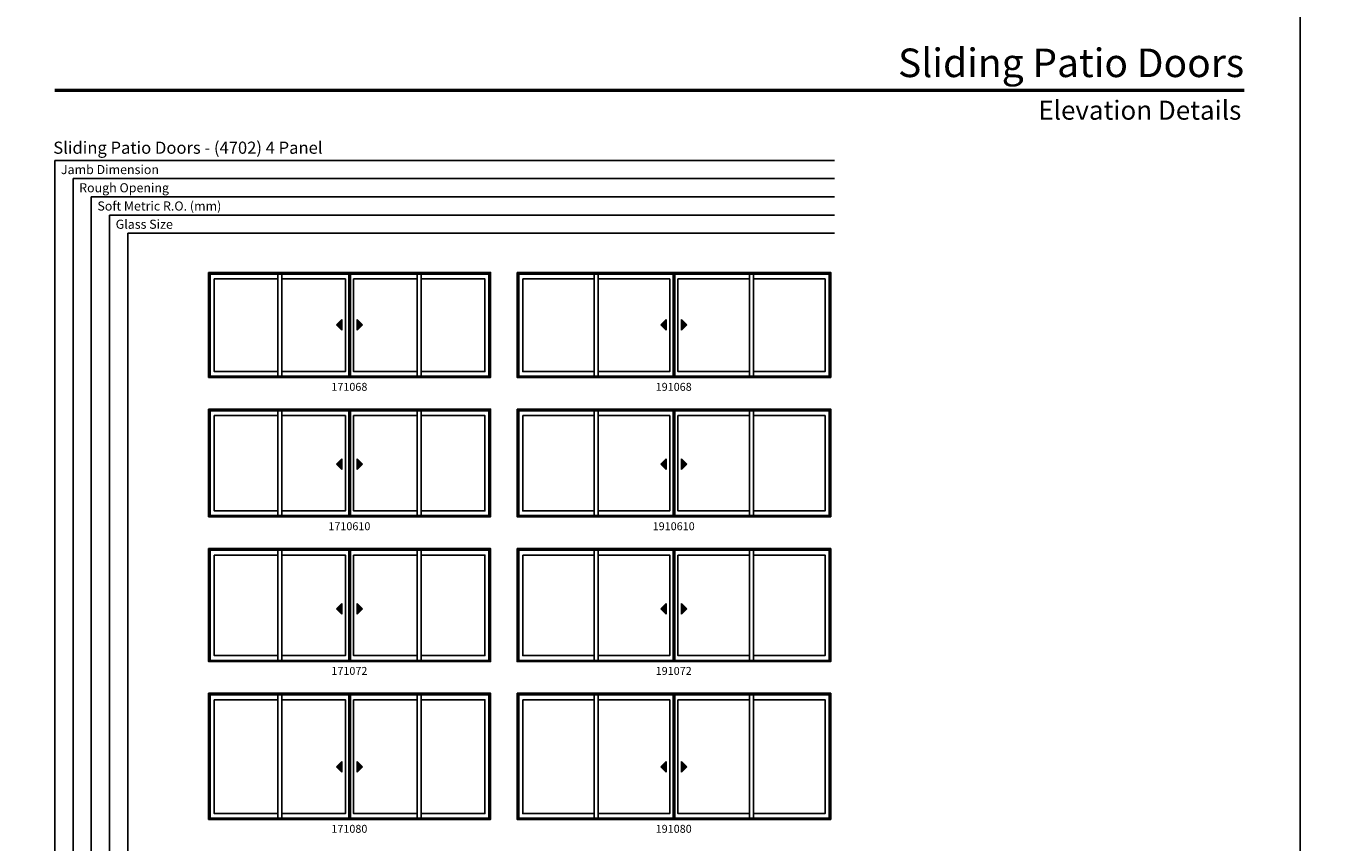
# Model space of a CAD drawing. Extents: x 0 to 2952, y -3668 to -1100.
# Drawn here: x 1004 to 1987, y -3017 to -2399 of the extents above; entities that cross this region are included whole.
import ezdxf
from ezdxf.enums import TextEntityAlignment as Align

# ---------------------------------------------------------------- set-up
doc = ezdxf.new("R2010")
doc.units = 0
doc.header["$LTSCALE"] = 0.5
doc.header["$MEASUREMENT"] = 0
doc.layers.get('0').update_dxf_attribs({"linetype": 'CONTINUOUS'})
doc.styles.add('ARIAL', font='arial.ttf', dxfattribs={"height": 4})

msp = doc.modelspace()

# ---------------------------------------------------------------- hatches: boundary and pattern name
for points in [[(1239.29, -2625.34), (1243.29, -2629.34), (1243.29, -2621.34)], [(1258.92, -2625.34), (1254.92, -2629.34), (1254.92, -2621.34)], [(1484.54, -2625.34), (1488.54, -2629.34), (1488.54, -2621.34)], [(1504.18, -2625.34), (1500.18, -2629.34), (1500.18, -2621.34)], [(1239.29, -2730.84), (1243.29, -2734.84), (1243.29, -2726.84)], [(1258.92, -2730.84), (1254.92, -2734.84), (1254.92, -2726.84)], [(1484.54, -2730.84), (1488.54, -2734.84), (1488.54, -2726.84)], [(1504.18, -2730.84), (1500.18, -2734.84), (1500.18, -2726.84)], [(1239.29, -2840.34), (1243.29, -2844.34), (1243.29, -2836.34)], [(1258.92, -2840.34), (1254.92, -2844.34), (1254.92, -2836.34)], [(1484.54, -2840.34), (1488.54, -2844.34), (1488.54, -2836.34)], [(1504.18, -2840.34), (1500.18, -2844.34), (1500.18, -2836.34)], [(1239.29, -2959.84), (1243.29, -2963.84), (1243.29, -2955.84)], [(1258.92, -2959.84), (1254.92, -2963.84), (1254.92, -2955.84)], [(1484.54, -2959.84), (1488.54, -2963.84), (1488.54, -2955.84)], [(1504.18, -2959.84), (1500.18, -2963.84), (1500.18, -2955.84)]]:
    msp.add_hatch(color=256).paths.add_polyline_path(points)

# ---------------------------------------------------------------- linework, layer by layer
for p, q in [((1026.21, -2500.92), (1026.21, -3553.55)), ((1615.89, -2500.92), (1026.21, -2500.92)), ((1040.01, -2514.72), (1040.01, -3553.55)), ((1615.89, -2514.72), (1040.01, -2514.72)), ((1053.81, -2528.52), (1053.81, -3553.55)), ((1615.89, -2528.52), (1053.81, -2528.52)), ((1067.61, -2542.32), (1067.61, -3553.55)), ((1615.89, -2542.32), (1067.61, -2542.32)), ((1081.41, -2556.12), (1081.41, -3553.55)), ((1615.89, -2556.12), (1081.41, -2556.12)), ((1143.76, -2587.05), (1142.48, -2585.71)), ((1354.46, -2587.05), (1355.73, -2585.71)), ((1377.01, -2587.05), (1375.73, -2585.71)), ((1611.71, -2587.05), (1612.98, -2585.71)), ((1243.29, -2621.34), (1239.29, -2625.34)), ((1243.29, -2629.34), (1243.29, -2621.34)), ((1254.92, -2629.34), (1254.92, -2621.34)), ((1254.92, -2621.34), (1258.92, -2625.34)), ((1488.54, -2621.34), (1484.54, -2625.34)), ((1488.54, -2629.34), (1488.54, -2621.34)), ((1500.18, -2629.34), (1500.18, -2621.34)), ((1500.18, -2621.34), (1504.18, -2625.34)), ((1239.29, -2625.34), (1243.29, -2629.34)), ((1258.92, -2625.34), (1254.92, -2629.34)), ((1484.54, -2625.34), (1488.54, -2629.34)), ((1504.18, -2625.34), (1500.18, -2629.34)), ((1143.76, -2664.32), (1142.48, -2664.32)), ((1354.46, -2664.32), (1355.73, -2664.32)), ((1377.01, -2664.32), (1375.73, -2664.32)), ((1611.71, -2664.32), (1612.98, -2664.32)), ((1143.76, -2690.55), (1142.48, -2689.21)), ((1354.46, -2690.55), (1355.73, -2689.21)), ((1377.01, -2690.55), (1375.73, -2689.21)), ((1611.71, -2690.55), (1612.98, -2689.21)), ((1243.29, -2726.84), (1239.29, -2730.84)), ((1239.29, -2730.84), (1243.29, -2734.84)), ((1243.29, -2734.84), (1243.29, -2726.84)), ((1254.92, -2734.84), (1254.92, -2726.84)), ((1254.92, -2726.84), (1258.92, -2730.84)), ((1258.92, -2730.84), (1254.92, -2734.84)), ((1488.54, -2726.84), (1484.54, -2730.84)), ((1484.54, -2730.84), (1488.54, -2734.84)), ((1488.54, -2734.84), (1488.54, -2726.84)), ((1500.18, -2734.84), (1500.18, -2726.84)), ((1500.18, -2726.84), (1504.18, -2730.84)), ((1504.18, -2730.84), (1500.18, -2734.84)), ((1143.76, -2769.82), (1142.48, -2769.82)), ((1354.46, -2769.82), (1355.73, -2769.82)), ((1377.01, -2769.82), (1375.73, -2769.82)), ((1611.71, -2769.82), (1612.98, -2769.82)), ((1143.76, -2796.05), (1142.48, -2794.71)), ((1354.46, -2796.05), (1355.73, -2794.71)), ((1377.01, -2796.05), (1375.73, -2794.71)), ((1611.71, -2796.05), (1612.98, -2794.71)), ((1243.29, -2836.34), (1239.29, -2840.34)), ((1239.29, -2840.34), (1243.29, -2844.34)), ((1243.29, -2844.34), (1243.29, -2836.34)), ((1254.92, -2844.34), (1254.92, -2836.34)), ((1254.92, -2836.34), (1258.92, -2840.34)), ((1258.92, -2840.34), (1254.92, -2844.34)), ((1488.54, -2836.34), (1484.54, -2840.34)), ((1484.54, -2840.34), (1488.54, -2844.34)), ((1488.54, -2844.34), (1488.54, -2836.34)), ((1500.18, -2844.34), (1500.18, -2836.34)), ((1500.18, -2836.34), (1504.18, -2840.34)), ((1504.18, -2840.34), (1500.18, -2844.34)), ((1143.76, -2879.32), (1142.48, -2879.32)), ((1354.46, -2879.32), (1355.73, -2879.32)), ((1377.01, -2879.32), (1375.73, -2879.32)), ((1611.71, -2879.32), (1612.98, -2879.32)), ((1143.76, -2905.55), (1142.48, -2904.21)), ((1354.46, -2905.55), (1355.73, -2904.21)), ((1377.01, -2905.55), (1375.73, -2904.21)), ((1611.71, -2905.55), (1612.98, -2904.21)), ((1243.29, -2955.84), (1239.29, -2959.84)), ((1243.29, -2963.84), (1243.29, -2955.84)), ((1254.92, -2963.84), (1254.92, -2955.84)), ((1254.92, -2955.84), (1258.92, -2959.84)), ((1488.54, -2955.84), (1484.54, -2959.84)), ((1488.54, -2963.84), (1488.54, -2955.84)), ((1500.18, -2963.84), (1500.18, -2955.84)), ((1500.18, -2955.84), (1504.18, -2959.84)), ((1239.29, -2959.84), (1243.29, -2963.84)), ((1258.92, -2959.84), (1254.92, -2963.84)), ((1484.54, -2959.84), (1488.54, -2963.84)), ((1504.18, -2959.84), (1500.18, -2963.84)), ((1143.76, -2998.82), (1142.48, -2998.82)), ((1354.46, -2998.82), (1355.73, -2998.82)), ((1377.01, -2998.82), (1375.73, -2998.82)), ((1611.71, -2998.82), (1612.98, -2998.82))]:
    msp.add_line(p, q)
for points in [[(984, -3668), (1968, -3668), (1968, -2384), (984, -2384)], [(1968, -3668), (2952, -3668), (2952, -2384), (1968, -2384)], [(1142.48, -2585.71), (1355.73, -2585.71), (1355.73, -2665.21), (1142.48, -2665.21)], [(1143.76, -2587.05), (1197.88, -2587.05), (1197.88, -2664.32), (1143.76, -2664.32)], [(1146.77, -2590.63), (1194.9, -2590.63), (1194.9, -2660.74), (1146.77, -2660.74)], [(1194.9, -2587.05), (1249.83, -2587.05), (1249.83, -2664.32), (1194.9, -2664.32)], [(1197.88, -2590.63), (1246.01, -2590.63), (1246.01, -2660.74), (1197.88, -2660.74)], [(1248.58, -2587.05), (1303.32, -2587.05), (1303.32, -2664.32), (1248.58, -2664.32)], [(1252.19, -2590.63), (1300.34, -2590.63), (1300.34, -2660.74), (1252.19, -2660.74)], [(1300.34, -2587.05), (1354.46, -2587.05), (1354.46, -2664.32), (1300.34, -2664.32)], [(1303.32, -2590.63), (1351.45, -2590.63), (1351.45, -2660.74), (1303.32, -2660.74)], [(1375.73, -2585.71), (1612.98, -2585.71), (1612.98, -2665.21), (1375.73, -2665.21)], [(1377.01, -2587.05), (1437.13, -2587.05), (1437.13, -2664.32), (1377.01, -2664.32)], [(1380.02, -2590.63), (1434.15, -2590.63), (1434.15, -2660.74), (1380.02, -2660.74)], [(1434.15, -2587.05), (1495.08, -2587.05), (1495.08, -2664.32), (1434.15, -2664.32)], [(1437.13, -2590.63), (1491.26, -2590.63), (1491.26, -2660.74), (1437.13, -2660.74)], [(1493.83, -2587.05), (1554.57, -2587.05), (1554.57, -2664.32), (1493.83, -2664.32)], [(1497.44, -2590.63), (1551.59, -2590.63), (1551.59, -2660.74), (1497.44, -2660.74)], [(1551.59, -2587.05), (1611.71, -2587.05), (1611.71, -2664.32), (1551.59, -2664.32)], [(1554.57, -2590.63), (1608.7, -2590.63), (1608.7, -2660.74), (1554.57, -2660.74)], [(1142.48, -2689.21), (1355.73, -2689.21), (1355.73, -2770.71), (1142.48, -2770.71)], [(1143.76, -2690.55), (1197.88, -2690.55), (1197.88, -2769.82), (1143.76, -2769.82)], [(1194.9, -2690.55), (1249.83, -2690.55), (1249.83, -2769.82), (1194.9, -2769.82)], [(1248.58, -2690.55), (1303.32, -2690.55), (1303.32, -2769.82), (1248.58, -2769.82)], [(1300.34, -2690.55), (1354.46, -2690.55), (1354.46, -2769.82), (1300.34, -2769.82)], [(1375.73, -2689.21), (1612.98, -2689.21), (1612.98, -2770.71), (1375.73, -2770.71)], [(1377.01, -2690.55), (1437.13, -2690.55), (1437.13, -2769.82), (1377.01, -2769.82)], [(1434.15, -2690.55), (1495.08, -2690.55), (1495.08, -2769.82), (1434.15, -2769.82)], [(1493.83, -2690.55), (1554.57, -2690.55), (1554.57, -2769.82), (1493.83, -2769.82)], [(1551.59, -2690.55), (1611.71, -2690.55), (1611.71, -2769.82), (1551.59, -2769.82)], [(1146.77, -2694.13), (1194.9, -2694.13), (1194.9, -2766.24), (1146.77, -2766.24)], [(1197.88, -2694.13), (1246.01, -2694.13), (1246.01, -2766.24), (1197.88, -2766.24)], [(1252.19, -2694.13), (1300.34, -2694.13), (1300.34, -2766.24), (1252.19, -2766.24)], [(1303.32, -2694.13), (1351.45, -2694.13), (1351.45, -2766.24), (1303.32, -2766.24)], [(1380.02, -2694.13), (1434.15, -2694.13), (1434.15, -2766.24), (1380.02, -2766.24)], [(1437.13, -2694.13), (1491.26, -2694.13), (1491.26, -2766.24), (1437.13, -2766.24)], [(1497.44, -2694.13), (1551.59, -2694.13), (1551.59, -2766.24), (1497.44, -2766.24)], [(1554.57, -2694.13), (1608.7, -2694.13), (1608.7, -2766.24), (1554.57, -2766.24)], [(1142.48, -2794.71), (1355.73, -2794.71), (1355.73, -2880.21), (1142.48, -2880.21)], [(1143.76, -2796.05), (1197.88, -2796.05), (1197.88, -2879.32), (1143.76, -2879.32)], [(1146.77, -2799.63), (1194.9, -2799.63), (1194.9, -2875.74), (1146.77, -2875.74)], [(1194.9, -2796.05), (1249.83, -2796.05), (1249.83, -2879.32), (1194.9, -2879.32)], [(1197.88, -2799.63), (1246.01, -2799.63), (1246.01, -2875.74), (1197.88, -2875.74)], [(1248.58, -2796.05), (1303.32, -2796.05), (1303.32, -2879.32), (1248.58, -2879.32)], [(1252.19, -2799.63), (1300.34, -2799.63), (1300.34, -2875.74), (1252.19, -2875.74)], [(1300.34, -2796.05), (1354.46, -2796.05), (1354.46, -2879.32), (1300.34, -2879.32)], [(1303.32, -2799.63), (1351.45, -2799.63), (1351.45, -2875.74), (1303.32, -2875.74)], [(1375.73, -2794.71), (1612.98, -2794.71), (1612.98, -2880.21), (1375.73, -2880.21)], [(1377.01, -2796.05), (1437.13, -2796.05), (1437.13, -2879.32), (1377.01, -2879.32)], [(1380.02, -2799.63), (1434.15, -2799.63), (1434.15, -2875.74), (1380.02, -2875.74)], [(1434.15, -2796.05), (1495.08, -2796.05), (1495.08, -2879.32), (1434.15, -2879.32)], [(1437.13, -2799.63), (1491.26, -2799.63), (1491.26, -2875.74), (1437.13, -2875.74)], [(1493.83, -2796.05), (1554.57, -2796.05), (1554.57, -2879.32), (1493.83, -2879.32)], [(1497.44, -2799.63), (1551.59, -2799.63), (1551.59, -2875.74), (1497.44, -2875.74)], [(1551.59, -2796.05), (1611.71, -2796.05), (1611.71, -2879.32), (1551.59, -2879.32)], [(1554.57, -2799.63), (1608.7, -2799.63), (1608.7, -2875.74), (1554.57, -2875.74)], [(1142.48, -2904.21), (1355.73, -2904.21), (1355.73, -2999.71), (1142.48, -2999.71)], [(1143.76, -2905.55), (1197.88, -2905.55), (1197.88, -2998.82), (1143.76, -2998.82)], [(1146.77, -2909.13), (1194.9, -2909.13), (1194.9, -2995.24), (1146.77, -2995.24)], [(1194.9, -2905.55), (1249.83, -2905.55), (1249.83, -2998.82), (1194.9, -2998.82)], [(1197.88, -2909.13), (1246.01, -2909.13), (1246.01, -2995.24), (1197.88, -2995.24)], [(1248.58, -2905.55), (1303.32, -2905.55), (1303.32, -2998.82), (1248.58, -2998.82)], [(1252.19, -2909.13), (1300.34, -2909.13), (1300.34, -2995.24), (1252.19, -2995.24)], [(1300.34, -2905.55), (1354.46, -2905.55), (1354.46, -2998.82), (1300.34, -2998.82)], [(1303.32, -2909.13), (1351.45, -2909.13), (1351.45, -2995.24), (1303.32, -2995.24)], [(1375.73, -2904.21), (1612.98, -2904.21), (1612.98, -2999.71), (1375.73, -2999.71)], [(1377.01, -2905.55), (1437.13, -2905.55), (1437.13, -2998.82), (1377.01, -2998.82)], [(1380.02, -2909.13), (1434.15, -2909.13), (1434.15, -2995.24), (1380.02, -2995.24)], [(1434.15, -2905.55), (1495.08, -2905.55), (1495.08, -2998.82), (1434.15, -2998.82)], [(1437.13, -2909.13), (1491.26, -2909.13), (1491.26, -2995.24), (1437.13, -2995.24)], [(1493.83, -2905.55), (1554.57, -2905.55), (1554.57, -2998.82), (1493.83, -2998.82)], [(1497.44, -2909.13), (1551.59, -2909.13), (1551.59, -2995.24), (1497.44, -2995.24)], [(1551.59, -2905.55), (1611.71, -2905.55), (1611.71, -2998.82), (1551.59, -2998.82)], [(1554.57, -2909.13), (1608.7, -2909.13), (1608.7, -2995.24), (1554.57, -2995.24)]]:
    msp.add_lwpolyline(points, close=True)
at = {"const_width": 2.7}
msp.add_lwpolyline([(1026.21, -2447.92), (1925.79, -2447.92)], dxfattribs=at)

# ---------------------------------------------------------------- texts
at = {"style": 'ARIAL'}
for s, height, p in [('Sliding Patio Doors - (4702) 4 Panel', 9.2, (1025.06, -2495.95)), ('Jamb Dimension', 6.9, (1030.83, -2511.32)), ('Rough Opening', 6.9, (1044.63, -2525.12)), ('Soft Metric R.O. (mm)', 6.9, (1058.43, -2538.92)), ('Glass Size', 6.9, (1072.23, -2552.72))]:
    msp.add_text(s, height=height, dxfattribs=at).set_placement(p)
for s, p in [('171068', (1248.95, -2675.33)), ('191068', (1494.2, -2675.33)), ('1710610', (1248.95, -2780.83)), ('1910610', (1494.2, -2780.83)), ('171072', (1248.95, -2890.33)), ('191072', (1494.2, -2890.33)), ('171080', (1248.95, -3009.83)), ('191080', (1494.2, -3009.83))]:
    msp.add_text(s, height=6, dxfattribs=at).set_placement(p, align=Align.CENTER)
at = {"attachment_point": 3, "style": 'ARIAL'}
for s, insert, char_height, width in [('\\pxqr;Sliding Patio Doors', (1925.58, -2416.32), 21.6, 386.5334), ('\\pxqr;Elevation Details', (1923.4, -2455.78), 14.4, 207.7265)]:
    msp.add_mtext(s, dxfattribs=dict(at, insert=insert, char_height=char_height, width=width))

doc.saveas('drawing.dxf')
